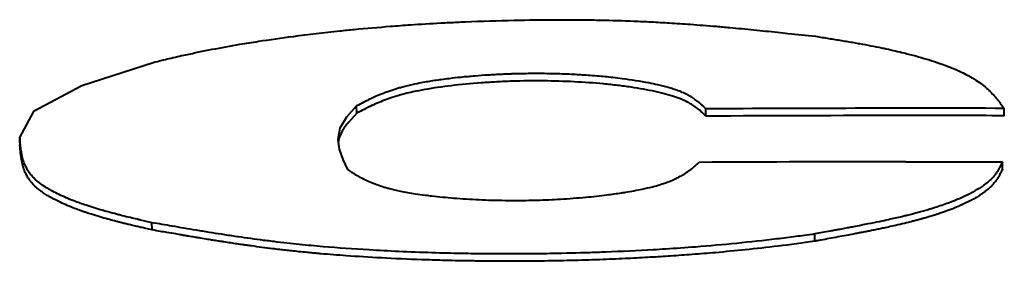
# Model space of a CAD drawing. Units: millimetres. Extents: x -697 to 9044, y -4264 to 3660.
# Drawn here: x 4006 to 4019, y 156 to 159 of the extents above; entities that cross this region are included whole.
import ezdxf

# ---------------------------------------------------------------- set-up
doc = ezdxf.new("R2010")
doc.units = ezdxf.units.MM
doc.linetypes.add('K5LT_BASIC', pattern=[0])
doc.layers.add('Системный слой', color=7, linetype='Continuous')

# ---------------------------------------------------------------- blocks, each defined once
blk = doc.blocks.new('U598')
at = {"layer": 'Системный слой', "color": 150, "linetype": 'K5LT_BASIC', "lineweight": 40, "true_color": 0x0080ff}
for p, q in [((4010.609, 158.316), (4010.474, 158.166)), ((4010.474, 158.166), (4010.386, 158.019)), ((4010.386, 158.019), (4010.359, 157.869)), ((4010.359, 157.869), (4010.378, 157.737)), ((4010.378, 157.737), (4010.426, 157.599)), ((4010.426, 157.599), (4010.486, 157.465))]:
    blk.add_line(p, q, dxfattribs=at)
blk = doc.blocks.new('U599')
at = {"layer": 'Системный слой', "color": 150, "linetype": 'K5LT_BASIC', "lineweight": 40, "true_color": 0x0080ff}
for p, q in [((4010.611, 158.218), (4010.499, 158.095)), ((4010.478, 158.071), (4010.46, 158.047)), ((4010.489, 158.083), (4010.478, 158.071)), ((4010.494, 158.09), (4010.489, 158.083)), ((4010.497, 158.093), (4010.494, 158.09)), ((4010.499, 158.095), (4010.497, 158.093)), ((4010.401, 157.953), (4010.38, 157.902)), ((4010.415, 157.98), (4010.401, 157.953)), ((4010.422, 157.993), (4010.415, 157.98)), ((4010.426, 158), (4010.422, 157.993)), ((4010.428, 158.003), (4010.426, 158)), ((4010.429, 158.005), (4010.428, 158.003)), ((4010.43, 158.005), (4010.429, 158.005)), ((4010.431, 158.007), (4010.43, 158.006)), ((4010.43, 158.006), (4010.43, 158.005)), ((4010.432, 158.008), (4010.431, 158.008)), ((4010.431, 158.008), (4010.431, 158.008)), ((4010.431, 158.008), (4010.431, 158.008)), ((4010.431, 158.008), (4010.431, 158.008)), ((4010.431, 158.008), (4010.431, 158.007)), ((4010.431, 158.007), (4010.431, 158.007)), ((4010.431, 158.007), (4010.431, 158.007)), ((4010.431, 158.007), (4010.431, 158.007)), ((4010.434, 158.012), (4010.432, 158.008)), ((4010.432, 158.008), (4010.432, 158.008)), ((4010.432, 158.008), (4010.432, 158.008)), ((4010.432, 158.008), (4010.432, 158.008)), ((4010.439, 158.018), (4010.434, 158.012)), ((4010.441, 158.022), (4010.439, 158.018)), ((4010.442, 158.024), (4010.441, 158.022)), ((4010.443, 158.025), (4010.442, 158.024)), ((4010.451, 158.035), (4010.443, 158.025)), ((4010.443, 158.025), (4010.443, 158.025)), ((4010.455, 158.041), (4010.451, 158.035)), ((4010.457, 158.044), (4010.455, 158.041)), ((4010.459, 158.046), (4010.457, 158.044)), ((4010.46, 158.047), (4010.459, 158.046)), ((4010.459, 158.046), (4010.459, 158.046)), ((4010.364, 157.834), (4010.363, 157.819)), ((4010.365, 157.842), (4010.364, 157.834)), ((4010.366, 157.846), (4010.365, 157.842)), ((4010.367, 157.848), (4010.366, 157.847)), ((4010.366, 157.847), (4010.366, 157.846)), ((4010.373, 157.876), (4010.367, 157.848)), ((4010.376, 157.89), (4010.373, 157.876)), ((4010.379, 157.897), (4010.376, 157.89)), ((4010.38, 157.9), (4010.379, 157.897)), ((4010.38, 157.902), (4010.38, 157.9))]:
    blk.add_line(p, q, dxfattribs=at)
blk = doc.blocks.new('U605')
at = {"layer": 'Системный слой', "color": 150, "linetype": 'K5LT_BASIC', "lineweight": 40, "true_color": 0x0080ff}
for p, q in [((4006.932, 158.59), (4007.886, 158.898)), ((4006.297, 158.252), (4006.932, 158.59)), ((4006.102, 157.893), (4006.297, 158.252)), ((4006.104, 157.862), (4006.102, 157.893)), ((4006.106, 157.834), (4006.104, 157.862)), ((4006.111, 157.794), (4006.106, 157.834))]:
    blk.add_line(p, q, dxfattribs=at)

msp = doc.modelspace()

# ---------------------------------------------------------------- linework, layer by layer
at = {"layer": 'Системный слой', "color": 150, "linetype": 'K5LT_BASIC', "lineweight": 40, "true_color": 0x0080ff}
for p, q in [((4010.611, 158.218), (4010.609, 158.316)), ((4015.282, 158.18), (4015.282, 158.277)), ((4019.274, 158.186), (4019.274, 158.284)), ((4006.102, 157.893), (4006.104, 157.795)), ((4019.25, 157.471), (4019.25, 157.569)), ((4007.873, 156.659), (4007.871, 156.756)), ((4016.738, 156.507), (4016.738, 156.605))]:
    msp.add_line(p, q, dxfattribs=at)
msp.add_arc((4018.124, -372.422), 529.992, 90.01793, 90.31705, dxfattribs=at)
for points, knots in [([(4007.886, 158.898), (4007.925, 158.908), (4007.996, 158.925), (4008.104, 158.952), (4008.212, 158.976), (4008.513, 159.043), (4008.873, 159.112), (4009.363, 159.192), (4009.803, 159.254), (4010.235, 159.305), (4010.671, 159.349), (4010.986, 159.376), (4011.374, 159.405), (4011.67, 159.423), (4011.918, 159.435), (4012.243, 159.449), (4012.686, 159.464), (4013.146, 159.469), (4013.494, 159.469), (4013.696, 159.467), (4013.985, 159.462), (4014.212, 159.455), (4014.436, 159.446), (4014.594, 159.438), (4014.809, 159.426), (4015.097, 159.407), (4015.365, 159.386), (4015.646, 159.361), (4015.919, 159.335), (4016.18, 159.308), (4016.454, 159.279), (4016.624, 159.26), (4016.749, 159.247)], [0, 0, 0, 0, 0.575854, 1.046028, 1.569076, 2.091916, 5.211545, 6.208095, 8.040909, 10.371236, 11.081388, 12.822682, 13.760317, 15.182254, 15.930985, 16.314268, 18.513844, 20.386929, 21.048629, 22.080374, 22.443576, 24.011853, 24.428768, 24.848739, 25.727659, 26.794461, 28.075079, 28.765572, 29.977472, 31.162434, 31.672334, 33, 33, 33, 33]), ([(4016.749, 159.247), (4016.808, 159.237), (4016.895, 159.224), (4017.01, 159.205), (4017.095, 159.191), (4017.178, 159.177), (4017.259, 159.164), (4017.364, 159.145), (4017.488, 159.122), (4017.606, 159.099), (4017.715, 159.076), (4017.817, 159.053), (4017.949, 159.021), (4018.142, 158.971), (4018.337, 158.912), (4018.485, 158.859), (4018.595, 158.816), (4018.691, 158.775), (4018.778, 158.73), (4018.836, 158.698), (4018.894, 158.662), (4018.963, 158.615), (4019.024, 158.566), (4019.081, 158.513), (4019.124, 158.469), (4019.163, 158.425), (4019.192, 158.39), (4019.229, 158.343), (4019.256, 158.308), (4019.274, 158.284)], [0, 0, 0, 0, 1.254863, 1.87347, 2.482815, 3.087425, 3.679858, 4.261738, 5.39788, 6.489154, 7.011784, 8.024828, 8.988622, 10.390459, 13.17053, 14.686972, 15.226793, 17.011317, 18.30046, 18.98714, 19.711629, 21.225514, 22.845945, 23.67645, 25.394961, 26.287724, 27.189892, 28.112784, 30, 30, 30, 30]), ([(4015.282, 158.277), (4015.271, 158.287), (4015.252, 158.306), (4015.226, 158.33), (4015.205, 158.349), (4015.185, 158.366), (4015.154, 158.391), (4015.111, 158.422), (4015.052, 158.458), (4014.988, 158.49), (4014.928, 158.514), (4014.88, 158.531), (4014.846, 158.542), (4014.781, 158.563), (4014.712, 158.581), (4014.612, 158.604), (4014.454, 158.638), (4014.25, 158.67), (4014.012, 158.699), (4013.858, 158.714), (4013.682, 158.727), (4013.496, 158.738), (4013.301, 158.745), (4013.13, 158.748), (4013.018, 158.749), (4012.919, 158.748), (4012.824, 158.747), (4012.732, 158.745), (4012.658, 158.743), (4012.606, 158.741), (4012.54, 158.738), (4012.461, 158.734), (4012.338, 158.727), (4012.185, 158.716), (4012.011, 158.7), (4011.862, 158.683), (4011.761, 158.67), (4011.68, 158.659), (4011.606, 158.648), (4011.513, 158.632), (4011.401, 158.611), (4011.296, 158.587), (4011.212, 158.565), (4011.165, 158.552), (4011.103, 158.533), (4011.038, 158.512), (4010.952, 158.479), (4010.876, 158.448), (4010.813, 158.419), (4010.77, 158.398), (4010.74, 158.383), (4010.686, 158.356), (4010.642, 158.333), (4010.609, 158.316)], [0, 0, 0, 0, 1.098594, 1.972901, 2.655957, 3.20064, 3.927856, 5.440618, 6.764012, 8.158, 9.375287, 9.905142, 10.421499, 10.913062, 12.691071, 13.087096, 14.439825, 17.972595, 19.125143, 20.993494, 22.040878, 23.70748, 25.725088, 26.887838, 27.855718, 28.400271, 29.286989, 30.15542, 30.640268, 31.070645, 31.442057, 32.260548, 32.99704, 34.448227, 36.036662, 37.406468, 38.366586, 38.753344, 39.673229, 40.482074, 41.54492, 43.154839, 44.011213, 44.755607, 45.059767, 46.601553, 47.559549, 49.101864, 50.382075, 50.935525, 51.445276, 52.104612, 54, 54, 54, 54]), ([(4015.282, 158.18), (4015.262, 158.2), (4015.234, 158.226), (4015.207, 158.251), (4015.194, 158.262), (4015.188, 158.267), (4015.185, 158.269), (4015.185, 158.27), (4015.163, 158.287), (4015.124, 158.317), (4015.083, 158.342), (4015.06, 158.355), (4015.058, 158.356), (4015.002, 158.387), (4014.938, 158.414), (4014.787, 158.464), (4014.702, 158.487), (4014.504, 158.53), (4014.397, 158.55), (4014.224, 158.575), (4014.165, 158.583), (4014.041, 158.598), (4013.976, 158.605), (4013.656, 158.635), (4013.389, 158.648), (4012.968, 158.652), (4012.759, 158.65), (4012.552, 158.641), (4012.414, 158.634), (4012.347, 158.63), (4012.136, 158.615), (4012.002, 158.602), (4011.75, 158.572), (4011.633, 158.555), (4011.466, 158.526), (4011.373, 158.507), (4011.289, 158.487), (4011.243, 158.476), (4011.231, 158.472), (4011.179, 158.458), (4011.102, 158.436), (4011.029, 158.41), (4010.991, 158.396), (4010.985, 158.394), (4010.949, 158.38), (4010.887, 158.355), (4010.823, 158.325), (4010.789, 158.309), (4010.786, 158.308), (4010.743, 158.287), (4010.685, 158.258), (4010.611, 158.218)], [0, 0, 0, 0, 0.03125, 0.046875, 0.054688, 0.060547, 0.060547, 0.0625, 0.0625, 0.09375, 0.121094, 0.121094, 0.125, 0.125, 0.1875, 0.1875, 0.25, 0.25, 0.3125, 0.3125, 0.34375, 0.34375, 0.375, 0.375, 0.5, 0.5, 0.5625, 0.59375, 0.59375, 0.625, 0.625, 0.6875, 0.6875, 0.75, 0.75, 0.78125, 0.804687, 0.804687, 0.8125, 0.8125, 0.84375, 0.871094, 0.871094, 0.875, 0.875, 0.90625, 0.935547, 0.935547, 0.9375, 0.9375, 1, 1, 1, 1]), ([(4007.871, 156.756), (4007.821, 156.768), (4007.756, 156.783), (4007.659, 156.805), (4007.577, 156.824), (4007.493, 156.845), (4007.365, 156.877), (4007.238, 156.911), (4007.095, 156.954), (4006.967, 156.995), (4006.804, 157.054), (4006.656, 157.118), (4006.554, 157.169), (4006.499, 157.2), (4006.446, 157.231), (4006.372, 157.281), (4006.311, 157.332), (4006.261, 157.385), (4006.225, 157.43), (4006.197, 157.476), (4006.179, 157.514), (4006.159, 157.558), (4006.145, 157.603), (4006.133, 157.653), (4006.128, 157.684), (4006.12, 157.732), (4006.114, 157.768), (4006.111, 157.794)], [0, 0, 0, 0, 1.21732, 1.558827, 2.315296, 3.200612, 3.616897, 5.523222, 6.500228, 7.556577, 9.250268, 11.598127, 12.789884, 13.392545, 14.002668, 15.267963, 17.271253, 17.914803, 19.251025, 20.715001, 21.388996, 22.014022, 24.015768, 24.644555, 25.555112, 26.201848, 28, 28, 28, 28]), ([(4007.873, 156.659), (4007.845, 156.665), (4007.793, 156.677), (4007.726, 156.693), (4007.674, 156.705), (4007.621, 156.717), (4007.567, 156.73), (4007.506, 156.745), (4007.464, 156.755), (4007.419, 156.766), (4007.354, 156.783), (4007.274, 156.805), (4007.169, 156.835), (4007.077, 156.863), (4007, 156.888), (4006.946, 156.907), (4006.894, 156.925), (4006.787, 156.965), (4006.676, 157.012), (4006.575, 157.062), (4006.529, 157.087), (4006.501, 157.103), (4006.48, 157.115), (4006.455, 157.13), (4006.428, 157.147), (4006.403, 157.165), (4006.38, 157.182), (4006.328, 157.222), (4006.284, 157.265), (4006.248, 157.308), (4006.238, 157.322), (4006.226, 157.338), (4006.208, 157.364), (4006.181, 157.414), (4006.161, 157.462), (4006.139, 157.537), (4006.133, 157.571), (4006.127, 157.602), (4006.124, 157.623), (4006.121, 157.641), (4006.119, 157.656), (4006.116, 157.674), (4006.114, 157.689), (4006.113, 157.697)], [0, 0, 0, 0, 0.779163, 1.464232, 2.055207, 2.512732, 3.349884, 4.208813, 5.173129, 5.823845, 6.413437, 7.601837, 9.112884, 10.816683, 11.852663, 12.572263, 13.31148, 14.378185, 17.929876, 19.469348, 20.728206, 21.059363, 21.491124, 22.197994, 23.008771, 23.809184, 24.424728, 25.179479, 28.885325, 29.522324, 30.042524, 30.449549, 31.316533, 32.950511, 35.47724, 38.111085, 39.958362, 40.994737, 41.90459, 42.342479, 42.804214, 43.289797, 44, 44, 44, 44]), ([(4010.486, 157.465), (4010.504, 157.454), (4010.537, 157.434), (4010.58, 157.408), (4010.613, 157.388), (4010.647, 157.369), (4010.697, 157.343), (4010.752, 157.316), (4010.81, 157.291), (4010.871, 157.268), (4010.935, 157.245), (4011.001, 157.226), (4011.078, 157.205), (4011.201, 157.176), (4011.365, 157.147), (4011.51, 157.127), (4011.68, 157.106), (4011.915, 157.083), (4012.249, 157.062), (4012.57, 157.053), (4012.831, 157.053), (4013.08, 157.059), (4013.349, 157.07), (4013.662, 157.094), (4013.936, 157.123), (4014.108, 157.148), (4014.267, 157.173), (4014.41, 157.2), (4014.534, 157.228), (4014.618, 157.25), (4014.677, 157.267), (4014.74, 157.288), (4014.783, 157.304), (4014.833, 157.324), (4014.891, 157.35), (4014.948, 157.38), (4014.993, 157.407), (4015.029, 157.431), (4015.058, 157.452), (4015.083, 157.47), (4015.107, 157.49), (4015.143, 157.52), (4015.174, 157.546), (4015.192, 157.562)], [0, 0, 0, 0, 1.033753, 1.811249, 2.37987, 2.870185, 3.588015, 4.888579, 5.46561, 6.1332, 7.351994, 7.875786, 8.379352, 9.809105, 11.492141, 12.539245, 13.188352, 15.269065, 17.509555, 19.8112, 21.609302, 22.518667, 24.584243, 26.853779, 28.808231, 30.265636, 30.65905, 32.477883, 33.762981, 34.06204, 35.00006, 35.658498, 36.296759, 36.627911, 37.698251, 38.794184, 39.480848, 40.283305, 41.113746, 41.470715, 42.020497, 42.882337, 44, 44, 44, 44]), ([(4019.25, 157.569), (4019.234, 157.536), (4019.222, 157.513), (4019.214, 157.497), (4019.213, 157.496), (4019.199, 157.47), (4019.185, 157.447), (4019.17, 157.425), (4019.17, 157.424), (4019.165, 157.418), (4019.157, 157.406), (4019.138, 157.382), (4019.122, 157.364), (4019.089, 157.329), (4019.064, 157.306), (4019.033, 157.282), (4019.029, 157.278), (4019.014, 157.267), (4018.987, 157.246), (4018.956, 157.226), (4018.902, 157.192), (4018.863, 157.169), (4018.735, 157.102), (4018.637, 157.06), (4018.47, 156.997), (4018.411, 156.977), (4018.334, 156.952), (4018.318, 156.948), (4018.286, 156.938), (4018.27, 156.933), (4018.169, 156.903), (4018.075, 156.878), (4017.968, 156.852), (4017.962, 156.85), (4017.958, 156.849)], [0, 0, 0, 0, 0.0625, 0.0625, 0.0634766, 0.0634766, 0.125, 0.125, 0.1269531, 0.1269531, 0.140625, 0.15625, 0.1875, 0.1875, 0.25, 0.25, 0.2578125, 0.2578125, 0.28125, 0.3125, 0.3125, 0.375, 0.375, 0.5, 0.5, 0.5625, 0.5625, 0.578125, 0.578125, 0.59375, 0.59375, 0.6796875, 0.6796875, 0.6834588, 0.6834588, 0.6834588, 0.6834588]), ([(4019.25, 157.471), (4019.246, 157.463), (4019.239, 157.448), (4019.228, 157.426), (4019.215, 157.404), (4019.198, 157.37), (4019.175, 157.335), (4019.152, 157.303), (4019.131, 157.277), (4019.113, 157.257), (4019.095, 157.239), (4019.073, 157.218), (4019.046, 157.194), (4019.012, 157.168), (4018.978, 157.143), (4018.938, 157.116), (4018.885, 157.084), (4018.819, 157.048), (4018.746, 157.012), (4018.677, 156.981), (4018.615, 156.955), (4018.559, 156.933), (4018.509, 156.914), (4018.466, 156.899), (4018.425, 156.885), (4018.38, 156.87), (4018.323, 156.852), (4018.266, 156.834), (4018.213, 156.819), (4018.166, 156.806), (4018.129, 156.796), (4018.089, 156.785), (4018.038, 156.772), (4017.952, 156.75), (4017.857, 156.728), (4017.752, 156.704), (4017.668, 156.686), (4017.596, 156.671), (4017.531, 156.658), (4017.468, 156.645), (4017.416, 156.634), (4017.367, 156.625), (4017.316, 156.615), (4017.244, 156.601), (4017.16, 156.585), (4017.042, 156.563), (4016.937, 156.544), (4016.839, 156.526), (4016.775, 156.514), (4016.746, 156.509), (4016.738, 156.507)], [0, 0, 0, 0, 1.039766, 1.816041, 2.9403, 4.33084, 6.169449, 7.598651, 8.730714, 9.561367, 10.301402, 11.219741, 12.407743, 13.641762, 14.720904, 15.850375, 17.370731, 19.233543, 21.023559, 22.571816, 23.828152, 24.940991, 25.921958, 26.721402, 27.34832, 28.133517, 29.129601, 30.198407, 31.102775, 31.784241, 32.428211, 32.851423, 33.607101, 34.734394, 36.437705, 37.867012, 39.031913, 39.893259, 40.802822, 41.639885, 42.404445, 42.870295, 43.573615, 44.365132, 45.65113, 46.99294, 48.563755, 49.879757, 50.699813, 51, 51, 51, 51]), ([(4016.738, 156.605), (4016.691, 156.598), (4016.608, 156.586), (4016.482, 156.569), (4016.359, 156.554), (4016.1, 156.522), (4015.699, 156.478), (4015.199, 156.434), (4014.823, 156.407), (4014.422, 156.383), (4014.084, 156.367), (4013.634, 156.351), (4013.303, 156.343), (4012.869, 156.338), (4012.578, 156.337), (4012.269, 156.34), (4011.995, 156.343), (4011.598, 156.353), (4011.183, 156.369), (4010.695, 156.394), (4010.307, 156.422), (4010.001, 156.449), (4009.839, 156.465), (4009.673, 156.483), (4009.5, 156.503), (4009.267, 156.532), (4009.033, 156.565), (4008.808, 156.599), (4008.636, 156.627), (4008.469, 156.654), (4008.302, 156.682), (4008.104, 156.716), (4007.961, 156.741), (4007.871, 156.756)], [0, 0, 0, 0, 0.582295, 1.04124, 1.551305, 2.06734, 4.148193, 6.212682, 7.66675, 8.26839, 10.572179, 11.307091, 13.063896, 14.074672, 15.875633, 16.145809, 17.329362, 18.728334, 20.315915, 21.774686, 24.105094, 24.737992, 25.374443, 26.038087, 26.748453, 27.51364, 28.973384, 29.776672, 30.496038, 31.284983, 32.031705, 32.766305, 34, 34, 34, 34]), ([(4017.958, 156.849), (4017.94, 156.845), (4017.867, 156.827), (4017.75, 156.801), (4017.597, 156.768), (4017.472, 156.743), (4017.354, 156.72), (4017.266, 156.703), (4017.199, 156.69), (4017.152, 156.681), (4017.112, 156.674), (4017.068, 156.665), (4017.02, 156.657), (4016.976, 156.649), (4016.919, 156.638), (4016.852, 156.626), (4016.775, 156.612), (4016.738, 156.605)], [0, 0, 0, 0, 1.0401, 3.9644, 5.826301, 7.96898, 9.245227, 10.602506, 11.502363, 12.044599, 12.665504, 13.369028, 14.370768, 15.420213, 15.789464, 17.064931, 18, 18, 18, 18]), ([(4016.738, 156.507), (4016.575, 156.484), (4016.269, 156.443), (4015.831, 156.394), (4015.441, 156.357), (4015.108, 156.33), (4014.817, 156.31), (4014.531, 156.292), (4014.23, 156.276), (4013.893, 156.262), (4013.52, 156.25), (4013.068, 156.241), (4012.698, 156.24), (4012.443, 156.241), (4012.361, 156.242), (4012.3, 156.242), (4012.235, 156.243), (4012.17, 156.244), (4012.103, 156.245), (4012.021, 156.246), (4011.906, 156.248), (4011.72, 156.253), (4011.386, 156.263), (4010.952, 156.282), (4010.506, 156.31), (4010.223, 156.332), (4010.077, 156.345), (4010.016, 156.351), (4009.937, 156.358), (4009.838, 156.368), (4009.746, 156.378), (4009.661, 156.387), (4009.575, 156.397), (4009.426, 156.415), (4009.278, 156.434), (4009.144, 156.453), (4009.08, 156.462), (4009.009, 156.472), (4008.925, 156.485), (4008.845, 156.497), (4008.79, 156.505), (4008.756, 156.511), (4008.722, 156.516), (4008.676, 156.523), (4008.609, 156.534), (4008.542, 156.545), (4008.487, 156.554), (4008.455, 156.559), (4008.421, 156.565), (4008.385, 156.571), (4008.348, 156.577), (4008.329, 156.581), (4008.319, 156.582), (4008.303, 156.585), (4008.284, 156.588), (4008.259, 156.592), (4008.229, 156.598), (4008.171, 156.608), (4008.092, 156.621), (4007.983, 156.64), (4007.914, 156.652), (4007.873, 156.659)], [0, 0, 0, 0, 3.607704, 6.793194, 9.534395, 11.618071, 13.551825, 15.357732, 17.300721, 19.501645, 21.960505, 24.564703, 28.249374, 29.056485, 29.430128, 29.808821, 30.210021, 30.666422, 31.045748, 31.47845, 32.138909, 33.170365, 34.921349, 38.4457, 41.672816, 44.098923, 44.503386, 44.88917, 45.453767, 46.270209, 47.045147, 47.746763, 48.360945, 49.117019, 51.312376, 51.795305, 52.16446, 52.754249, 53.376515, 54.046565, 54.45787, 54.685445, 55.022822, 55.349522, 55.891313, 56.726567, 56.992644, 57.204153, 57.474771, 57.764359, 58.057339, 58.216885, 58.417717, 58.624664, 58.91289, 59.183051, 59.505229, 59.875563, 60.803387, 61.341983, 62, 62, 62, 62])]:
    msp.add_open_spline(points, degree=3, knots=knots, dxfattribs=at)
for points in [[(4019.274, 158.284), (4017.945, 158.287), (4016.615, 158.285), (4015.282, 158.277)], [(4017.958, 158.188), (4017.066, 158.187), (4016.174, 158.185), (4015.282, 158.18)], [(4019.274, 158.186), (4018.835, 158.187), (4018.397, 158.188), (4017.958, 158.188)], [(4006.113, 157.697), (4006.112, 157.71), (4006.109, 157.734), (4006.106, 157.767), (4006.105, 157.786), (4006.105, 157.795)], [(4017.958, 157.57), (4018.389, 157.57), (4018.82, 157.57), (4019.25, 157.569)]]:
    msp.add_open_spline(points, degree=3, dxfattribs=at)

# ---------------------------------------------------------------- block references
at = {"layer": 'Системный слой'}
for name in ['U605', 'U598', 'U599']:
    msp.add_blockref(name, (0, 0), dxfattribs=at)

doc.saveas('drawing.dxf')
